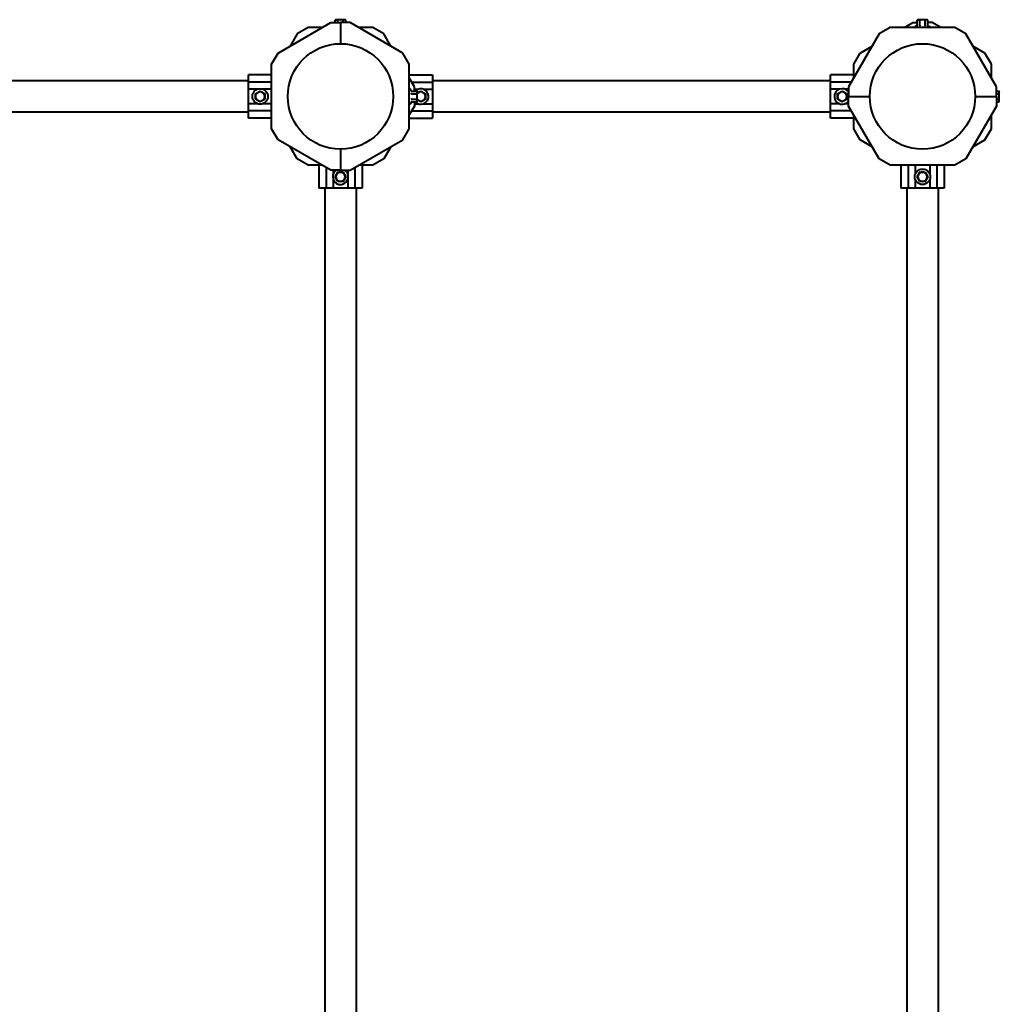
# Model space of a CAD drawing. Units: millimetres. Extents: x -96 to 5019, y -13835 to -4640.
# Drawn here: x 2461 to 3522, y -11313 to -10247 of the extents above; entities that cross this region are included whole.
import ezdxf

# ---------------------------------------------------------------- set-up
doc = ezdxf.new("R2010")
doc.units = ezdxf.units.MM
doc.linetypes.add('K5LT_BASIC', pattern=[0])
doc.layers.add('Системный слой', color=7, linetype='Continuous')

msp = doc.modelspace()

# ---------------------------------------------------------------- linework, layer by layer
at = {"layer": 'Системный слой', "color": 18, "linetype": 'K5LT_BASIC', "lineweight": 40, "true_color": 0x000000}
for p, q in [((2741.1, -10283.4), (2798.3, -10250.4)), ((2773.7, -10255.9), (2761.7, -10262.8)), ((2788.8, -10255.9), (2773.7, -10255.9)), ((2798.3, -10250.4), (2808.7, -10250.4)), ((2802.9, -10247.8), (2803.7, -10247.3)), ((2802.9, -10250.4), (2802.9, -10247.8)), ((2804.4, -10247.3), (2803.7, -10247.3)), ((2808.7, -10247.3), (2804.4, -10247.3)), ((2805.8, -10250.4), (2805.8, -10247.8)), ((2813, -10247.3), (2808.7, -10247.3)), ((2819.2, -10250.4), (2808.7, -10250.4)), ((2808.7, -10250.4), (2808.7, -10273.3)), ((2808.7, -10250.4), (2808.7, -10273.3)), ((2811.6, -10250.4), (2811.6, -10247.8)), ((2813.7, -10247.3), (2813, -10247.3)), ((2814.5, -10247.8), (2813.7, -10247.3)), ((2814.5, -10250.4), (2814.5, -10247.8)), ((2876.3, -10283.4), (2819.2, -10250.4)), ((2843.7, -10255.9), (2828.7, -10255.9)), ((2855.7, -10262.8), (2843.7, -10255.9)), ((3403.7, -10255.9), (3391.7, -10262.8)), ((3473.7, -10255.9), (3403.7, -10255.9)), ((3418.8, -10255.9), (3428.3, -10250.4)), ((3428.3, -10250.4), (3432.9, -10250.4)), ((3432.5, -10254), (3430.7, -10254.7)), ((3432.9, -10247.8), (3433.7, -10247.3)), ((3432.9, -10253.5), (3432.9, -10247.8)), ((3434.4, -10247.3), (3433.7, -10247.3)), ((3438.7, -10247.3), (3434.4, -10247.3)), ((3435.8, -10253.5), (3435.8, -10247.8)), ((3443, -10247.3), (3438.7, -10247.3)), ((3441.6, -10253.5), (3441.6, -10247.8)), ((3443.7, -10247.3), (3443, -10247.3)), ((3444.5, -10247.8), (3443.7, -10247.3)), ((3444.5, -10253.5), (3444.5, -10247.8)), ((3449.2, -10250.4), (3444.5, -10250.4)), ((3444.9, -10254), (3446.7, -10254.7)), ((3458.7, -10255.9), (3449.2, -10250.4)), ((3485.7, -10262.8), (3473.7, -10255.9)), ((2761.7, -10262.8), (2754.2, -10275.9)), ((2863.3, -10275.9), (2855.7, -10262.8)), ((3391.7, -10262.8), (3358.7, -10320)), ((3518.7, -10320), (3485.7, -10262.8)), ((3371.1, -10283.4), (3384.2, -10275.9)), ((3506.3, -10283.4), (3493.3, -10275.9)), ((2734.2, -10295.4), (2741.1, -10283.4)), ((2883.2, -10295.4), (2876.3, -10283.4)), ((3364.2, -10295.4), (3371.1, -10283.4)), ((3513.2, -10295.4), (3506.3, -10283.4)), ((2734.2, -10365.4), (2734.2, -10295.4)), ((2883.2, -10365.4), (2883.2, -10295.4)), ((3364.2, -10310.4), (3364.2, -10295.4)), ((3513.2, -10310.4), (3513.2, -10295.4)), ((2709.2, -10314.9), (2709.2, -10306.9)), ((2734.2, -10306.9), (2709.2, -10306.9)), ((2883.2, -10306.9), (2908.2, -10306.9)), ((2908.2, -10306.9), (2908.2, -10314.9)), ((3339.2, -10314.9), (3339.2, -10306.9)), ((3364.2, -10306.9), (3339.2, -10306.9)), ((2709.2, -10313.6), (1578.2, -10313.6)), ((2709.2, -10322.4), (2709.2, -10314.9)), ((2734.2, -10314.9), (2709.2, -10314.9)), ((2888.7, -10320), (2883.2, -10310.4)), ((2885.8, -10314.9), (2908.2, -10314.9)), ((2888.7, -10324.6), (2888.7, -10320)), ((3339.2, -10313.6), (2908.2, -10313.6)), ((2908.2, -10314.9), (2908.2, -10322.4)), ((3339.2, -10322.4), (3339.2, -10314.9)), ((3361.6, -10314.9), (3339.2, -10314.9)), ((3358.7, -10320), (3358.7, -10330.4)), ((3518.7, -10330.4), (3518.7, -10320)), ((2709.2, -10338.4), (2709.2, -10322.4)), ((2719.1, -10322.4), (2709.2, -10322.4)), ((2716.7, -10327.5), (2716.4, -10327.3)), ((2716.7, -10327.5), (2719.2, -10326.1)), ((2716.7, -10330.4), (2716.7, -10327.5)), ((2716.7, -10333.3), (2716.7, -10330.4)), ((2719.2, -10326.1), (2721.7, -10324.6)), ((2721.7, -10324.6), (2724.2, -10326.1)), ((2724.2, -10326.1), (2726.7, -10327.5)), ((2734.2, -10322.4), (2724.3, -10322.4)), ((2726.7, -10327.5), (2726.7, -10330.4)), ((2726.7, -10330.4), (2726.7, -10333.3)), ((2885.1, -10324.2), (2884.4, -10322.4)), ((2885.6, -10324.6), (2891.4, -10324.6)), ((2885.6, -10327.5), (2891.4, -10327.5)), ((2888.7, -10322.4), (2893.1, -10322.4)), ((2891.4, -10324.6), (2891.8, -10325.4)), ((2891.8, -10326.1), (2891.8, -10325.4)), ((2891.8, -10330.4), (2891.8, -10326.1)), ((2891.8, -10326.9), (2893.2, -10326.1)), ((2891.8, -10334.7), (2891.8, -10330.4)), ((2893.2, -10326.1), (2895.7, -10324.6)), ((2895.7, -10324.6), (2895.7, -10324.2)), ((2895.7, -10324.6), (2898.2, -10326.1)), ((2898.2, -10326.1), (2900.7, -10327.5)), ((2898.3, -10322.4), (2908.2, -10322.4)), ((2900.7, -10327.5), (2901.1, -10327.3)), ((2900.7, -10327.5), (2900.7, -10330.4)), ((2900.7, -10330.4), (2900.7, -10333.3)), ((2908.2, -10322.4), (2908.2, -10338.4)), ((3339.2, -10338.4), (3339.2, -10322.4)), ((3349.1, -10322.4), (3339.2, -10322.4)), ((3346.7, -10327.5), (3346.4, -10327.3)), ((3346.7, -10327.5), (3349.2, -10326.1)), ((3346.7, -10330.4), (3346.7, -10327.5)), ((3346.7, -10333.3), (3346.7, -10330.4)), ((3349.2, -10326.1), (3351.7, -10324.6)), ((3351.7, -10324.6), (3354.2, -10326.1)), ((3354.2, -10326.1), (3356.7, -10327.5)), ((3358.7, -10322.4), (3354.3, -10322.4)), ((3356.7, -10327.5), (3356.7, -10330.4)), ((3356.7, -10330.4), (3356.7, -10333.3)), ((3358.7, -10330.4), (3381.6, -10330.4)), ((3358.7, -10330.4), (3381.6, -10330.4)), ((3358.7, -10340.8), (3358.7, -10330.4)), ((3495.9, -10330.4), (3518.7, -10330.4)), ((3495.9, -10330.4), (3518.7, -10330.4)), ((3518.7, -10324.6), (3521.4, -10324.6)), ((3518.7, -10327.5), (3521.4, -10327.5)), ((3518.7, -10330.4), (3518.7, -10340.8)), ((3521.4, -10324.6), (3521.8, -10325.4)), ((3521.8, -10326.1), (3521.8, -10325.4)), ((3521.8, -10330.4), (3521.8, -10326.1)), ((3521.8, -10334.7), (3521.8, -10330.4)), ((2709.2, -10345.9), (2709.2, -10338.4)), ((2719.1, -10338.4), (2709.2, -10338.4)), ((2716.7, -10333.3), (2716.4, -10333.5)), ((2719.2, -10334.7), (2716.7, -10333.3)), ((2721.7, -10336.2), (2719.2, -10334.7)), ((2724.2, -10334.7), (2721.7, -10336.2)), ((2721.7, -10336.2), (2721.7, -10336.6)), ((2726.7, -10333.3), (2724.2, -10334.7)), ((2734.2, -10338.4), (2724.3, -10338.4)), ((2726.7, -10333.3), (2727.1, -10333.5)), ((2888.7, -10340.8), (2883.2, -10350.4)), ((2885.1, -10336.6), (2884.4, -10338.4)), ((2885.6, -10333.3), (2891.4, -10333.3)), ((2885.6, -10336.2), (2891.4, -10336.2)), ((2888.7, -10336.2), (2888.7, -10340.8)), ((2888.7, -10338.4), (2893.1, -10338.4)), ((2891.4, -10336.2), (2891.8, -10335.4)), ((2893.2, -10334.7), (2891.8, -10333.9)), ((2891.8, -10335.4), (2891.8, -10334.7)), ((2895.7, -10336.2), (2893.2, -10334.7)), ((2898.2, -10334.7), (2895.7, -10336.2)), ((2900.7, -10333.3), (2898.2, -10334.7)), ((2898.3, -10338.4), (2908.2, -10338.4)), ((2900.7, -10333.3), (2901.1, -10333.5)), ((2908.2, -10338.4), (2908.2, -10345.9)), ((3339.2, -10345.9), (3339.2, -10338.4)), ((3349.1, -10338.4), (3339.2, -10338.4)), ((3346.7, -10333.3), (3346.4, -10333.5)), ((3349.2, -10334.7), (3346.7, -10333.3)), ((3351.7, -10336.2), (3349.2, -10334.7)), ((3354.2, -10334.7), (3351.7, -10336.2)), ((3351.7, -10336.2), (3351.7, -10336.6)), ((3356.7, -10333.3), (3354.2, -10334.7)), ((3358.7, -10338.4), (3354.3, -10338.4)), ((3356.7, -10333.3), (3357.1, -10333.5)), ((3391.7, -10398), (3358.7, -10340.8)), ((3518.7, -10340.8), (3485.7, -10398)), ((3518.7, -10333.3), (3521.4, -10333.3)), ((3518.7, -10336.2), (3521.4, -10336.2)), ((3521.4, -10336.2), (3521.8, -10335.4)), ((3521.8, -10335.4), (3521.8, -10334.7)), ((2709.2, -10347.3), (1578.2, -10347.3)), ((2734.2, -10345.9), (2709.2, -10345.9)), ((2709.2, -10353.9), (2709.2, -10345.9)), ((2885.8, -10345.9), (2908.2, -10345.9)), ((2908.2, -10345.9), (2908.2, -10353.9)), ((3339.2, -10347.3), (2908.2, -10347.3)), ((3361.6, -10345.9), (3339.2, -10345.9)), ((3339.2, -10353.9), (3339.2, -10345.9)), ((3364.2, -10365.4), (3364.2, -10350.4)), ((3513.2, -10365.4), (3513.2, -10350.4)), ((2734.2, -10353.9), (2709.2, -10353.9)), ((2883.2, -10353.9), (2908.2, -10353.9)), ((3364.2, -10353.9), (3339.2, -10353.9)), ((2741.1, -10377.4), (2734.2, -10365.4)), ((2876.3, -10377.4), (2883.2, -10365.4)), ((3371.1, -10377.4), (3364.2, -10365.4)), ((3506.3, -10377.4), (3513.2, -10365.4)), ((2798.3, -10410.4), (2741.1, -10377.4)), ((2819.2, -10410.4), (2876.3, -10377.4)), ((3384.2, -10384.9), (3371.1, -10377.4)), ((3493.3, -10384.9), (3506.3, -10377.4)), ((2761.7, -10398), (2754.2, -10384.9)), ((2808.7, -10387.6), (2808.7, -10410.4)), ((2808.7, -10387.6), (2808.7, -10410.4)), ((2863.3, -10384.9), (2855.7, -10398)), ((2773.7, -10404.9), (2761.7, -10398)), ((2788.8, -10404.9), (2773.7, -10404.9)), ((2785.2, -10404.9), (2785.2, -10429.9)), ((2843.7, -10404.9), (2828.7, -10404.9)), ((2832.2, -10404.9), (2832.2, -10429.9)), ((2855.7, -10398), (2843.7, -10404.9)), ((3403.7, -10404.9), (3391.7, -10398)), ((3473.7, -10404.9), (3403.7, -10404.9)), ((3415.2, -10404.9), (3415.2, -10429.9)), ((3423.2, -10404.9), (3423.2, -10429.9)), ((3430.7, -10404.9), (3430.7, -10414.8)), ((3446.7, -10404.9), (3446.7, -10414.8)), ((3454.2, -10404.9), (3454.2, -10429.9)), ((3462.2, -10404.9), (3462.2, -10429.9)), ((3485.7, -10398), (3473.7, -10404.9)), ((2793.2, -10407.5), (2793.2, -10429.9)), ((2808.7, -10410.4), (2798.3, -10410.4)), ((2800.7, -10410.4), (2800.7, -10414.8)), ((2802.9, -10417.4), (2804.4, -10414.9)), ((2804.4, -10414.9), (2805.8, -10412.4)), ((2805.8, -10412.4), (2808.7, -10412.4)), ((2808.7, -10410.4), (2819.2, -10410.4)), ((2808.7, -10412.4), (2811.6, -10412.4)), ((2811.6, -10412.4), (2811.8, -10412.1)), ((2811.6, -10412.4), (2813, -10414.9)), ((2813, -10414.9), (2814.5, -10417.4)), ((2816.7, -10410.4), (2816.7, -10414.8)), ((2824.2, -10407.5), (2824.2, -10429.9)), ((3432.9, -10417.4), (3434.4, -10414.9)), ((3434.4, -10414.9), (3435.8, -10412.4)), ((3435.8, -10412.4), (3438.7, -10412.4)), ((3438.7, -10412.4), (3441.6, -10412.4)), ((3441.6, -10412.4), (3441.8, -10412.1)), ((3441.6, -10412.4), (3443, -10414.9)), ((3443, -10414.9), (3444.5, -10417.4)), ((2800.7, -10420), (2800.7, -10429.9)), ((2804.4, -10419.9), (2802.9, -10417.4)), ((2805.8, -10422.4), (2804.4, -10419.9)), ((2805.8, -10422.4), (2805.6, -10422.8)), ((2808.7, -10422.4), (2805.8, -10422.4)), ((2811.6, -10422.4), (2808.7, -10422.4)), ((2813, -10419.9), (2811.6, -10422.4)), ((2811.6, -10422.4), (2811.8, -10422.8)), ((2814.5, -10417.4), (2813, -10419.9)), ((2814.5, -10417.4), (2814.9, -10417.4)), ((2816.7, -10420), (2816.7, -10429.9)), ((3430.7, -10420), (3430.7, -10429.9)), ((3434.4, -10419.9), (3432.9, -10417.4)), ((3435.8, -10422.4), (3434.4, -10419.9)), ((3435.8, -10422.4), (3435.6, -10422.8)), ((3438.7, -10422.4), (3435.8, -10422.4)), ((3441.6, -10422.4), (3438.7, -10422.4)), ((3443, -10419.9), (3441.6, -10422.4)), ((3441.6, -10422.4), (3441.8, -10422.8)), ((3444.5, -10417.4), (3443, -10419.9)), ((3444.5, -10417.4), (3444.9, -10417.4)), ((3446.7, -10420), (3446.7, -10429.9)), ((2793.2, -10429.9), (2785.2, -10429.9)), ((2791.9, -10429.9), (2791.9, -12160.9)), ((2800.7, -10429.9), (2793.2, -10429.9)), ((2816.7, -10429.9), (2800.7, -10429.9)), ((2824.2, -10429.9), (2816.7, -10429.9)), ((2832.2, -10429.9), (2824.2, -10429.9)), ((2825.6, -10429.9), (2825.6, -12160.9)), ((3423.2, -10429.9), (3415.2, -10429.9)), ((3421.9, -10429.9), (3421.9, -12160.9)), ((3430.7, -10429.9), (3423.2, -10429.9)), ((3446.7, -10429.9), (3430.7, -10429.9)), ((3454.2, -10429.9), (3446.7, -10429.9)), ((3462.2, -10429.9), (3454.2, -10429.9)), ((3455.6, -10429.9), (3455.6, -12160.9))]:
    msp.add_line(p, q, dxfattribs=at)
for centre, radius in [((2808.7, -10330.4), 57.1), ((3438.7, -10330.4), 57.1), ((2721.7, -10330.4), 8.4), ((3438.7, -10417.4), 8.4)]:
    msp.add_circle(centre, radius, dxfattribs=at)
for centre, radius, start, end in [((3430.9, -10255.3), 0.619, 110, 270), ((3446.5, -10255.3), 0.619, 270, 70), ((2721.7, -10330.4), 5, 120, 180), ((2721.7, -10330.4), 5, 180, 240), ((2721.7, -10330.4), 5, 60, 120), ((2721.7, -10330.4), 5, 0, 60), ((2721.7, -10330.4), 5, 300, 0), ((2883.8, -10322.6), 0.619, 20, 180), ((2895.7, -10330.4), 8.4, 270, 136.5815), ((2895.7, -10330.4), 5, 120, 141.2606), ((2895.7, -10330.4), 5, 60, 120), ((2895.7, -10330.4), 5, 0, 60), ((2895.7, -10330.4), 5, 300, 0), ((3351.7, -10330.4), 8.4, 90, 326.4427), ((3351.7, -10330.4), 5, 120, 180), ((3351.7, -10330.4), 5, 180, 240), ((3351.7, -10330.4), 5, 60, 120), ((3351.7, -10330.4), 8.4, 33.5573, 90), ((3351.7, -10330.4), 5, 0, 60), ((3351.7, -10330.4), 5, 300, 0), ((2721.7, -10330.4), 5, 240, 300), ((2883.8, -10338.2), 0.619, 180, 340), ((2895.7, -10330.4), 8.4, 223.4185, 270), ((2895.7, -10330.4), 5, 218.7394, 240), ((2895.7, -10330.4), 5, 240, 300), ((3351.7, -10330.4), 5, 240, 300), ((2808.7, -10417.4), 8.4, 123.5573, 180), ((2808.7, -10417.4), 8.4, 180, 56.4427), ((2808.7, -10417.4), 5, 150, 210), ((2808.7, -10417.4), 5, 90, 150), ((2808.7, -10417.4), 5, 30, 90), ((2808.7, -10417.4), 5, 330, 30), ((3438.7, -10417.4), 5, 150, 210), ((3438.7, -10417.4), 5, 90, 150), ((3438.7, -10417.4), 5, 30, 90), ((3438.7, -10417.4), 5, 330, 30), ((2808.7, -10417.4), 5, 210, 270), ((2808.7, -10417.4), 5, 270, 330), ((3438.7, -10417.4), 5, 210, 270), ((3438.7, -10417.4), 5, 270, 330)]:
    msp.add_arc(centre, radius, start, end, dxfattribs=at)
for points, knots in [([(2804.4, -10247.3), (2804.3, -10247.3), (2804.2, -10247.3), (2803.9, -10247.4), (2803.7, -10247.4), (2803.4, -10247.5), (2803.2, -10247.6), (2803, -10247.7), (2802.9, -10247.8)], [0, 0, 0, 0, 1.340311, 2.670824, 4.547737, 5.683072, 7.6812, 9, 9, 9, 9]), ([(2805.8, -10247.8), (2805.7, -10247.7), (2805.4, -10247.5), (2805.1, -10247.4), (2804.8, -10247.3), (2804.6, -10247.3), (2804.5, -10247.3), (2804.4, -10247.3)], [0, 0, 0, 0, 2.866611, 4.25995, 5.662511, 6.816884, 8, 8, 8, 8]), ([(2808.7, -10247.3), (2808.5, -10247.3), (2808.1, -10247.3), (2807.5, -10247.4), (2806.9, -10247.5), (2806.4, -10247.6), (2806, -10247.7), (2805.8, -10247.8)], [0, 0, 0, 0, 1.787599, 3.50752, 4.551411, 6.972092, 8, 8, 8, 8]), ([(2811.6, -10247.8), (2811.4, -10247.7), (2811.1, -10247.6), (2810.6, -10247.5), (2810, -10247.4), (2809.4, -10247.3), (2809, -10247.3), (2808.8, -10247.3), (2808.7, -10247.3)], [0, 0, 0, 0, 1.738481, 2.972494, 5.239249, 6.830348, 8.27141, 9, 9, 9, 9]), ([(2813, -10247.3), (2813, -10247.3), (2812.8, -10247.3), (2812.6, -10247.4), (2812.4, -10247.4), (2812.1, -10247.5), (2811.8, -10247.6), (2811.7, -10247.7), (2811.6, -10247.8)], [0, 0, 0, 0, 1.340301, 2.670808, 4.54772, 5.683058, 7.681215, 9, 9, 9, 9]), ([(2814.5, -10247.8), (2814.3, -10247.7), (2814.1, -10247.5), (2813.7, -10247.4), (2813.5, -10247.3), (2813.3, -10247.3), (2813.1, -10247.3), (2813, -10247.3)], [0, 0, 0, 0, 2.86703, 4.260338, 5.662777, 6.817026, 8, 8, 8, 8]), ([(3432.9, -10253.5), (3432.9, -10253.6), (3432.9, -10253.6), (3432.9, -10253.7), (3432.9, -10253.8), (3432.8, -10253.9), (3432.8, -10253.9), (3432.7, -10254), (3432.6, -10254), (3432.5, -10254)], [0, 0, 0, 0, 1.586808, 2.39053, 3.521504, 4.977697, 6.44934, 7.615307, 10, 10, 10, 10]), ([(3434.4, -10247.3), (3434.3, -10247.3), (3434.2, -10247.3), (3433.9, -10247.4), (3433.7, -10247.4), (3433.4, -10247.5), (3433.2, -10247.6), (3433, -10247.7), (3432.9, -10247.8)], [0, 0, 0, 0, 1.340311, 2.670824, 4.547737, 5.683072, 7.6812, 9, 9, 9, 9]), ([(3435.8, -10247.8), (3435.7, -10247.7), (3435.4, -10247.5), (3435.1, -10247.4), (3434.8, -10247.3), (3434.6, -10247.3), (3434.5, -10247.3), (3434.4, -10247.3)], [0, 0, 0, 0, 2.866611, 4.25995, 5.662511, 6.816884, 8, 8, 8, 8]), ([(3435.8, -10253.5), (3435.8, -10253.6), (3435.8, -10253.6), (3435.8, -10253.7), (3435.8, -10253.8), (3435.8, -10253.9), (3435.7, -10253.9), (3435.7, -10254), (3435.6, -10254), (3435.6, -10254)], [0, 0, 0, 0, 1.885939, 2.836534, 4.092294, 5.326415, 6.812823, 8.409422, 10, 10, 10, 10]), ([(3438.7, -10247.3), (3438.5, -10247.3), (3438.1, -10247.3), (3437.5, -10247.4), (3436.9, -10247.5), (3436.4, -10247.6), (3436, -10247.7), (3435.8, -10247.8)], [0, 0, 0, 0, 1.787599, 3.50752, 4.551411, 6.972092, 8, 8, 8, 8]), ([(3441.6, -10247.8), (3441.4, -10247.7), (3441.1, -10247.6), (3440.6, -10247.5), (3440, -10247.4), (3439.4, -10247.3), (3439, -10247.3), (3438.8, -10247.3), (3438.7, -10247.3)], [0, 0, 0, 0, 1.738481, 2.972494, 5.239249, 6.830348, 8.27141, 9, 9, 9, 9]), ([(3443, -10247.3), (3443, -10247.3), (3442.8, -10247.3), (3442.6, -10247.4), (3442.4, -10247.4), (3442.1, -10247.5), (3441.8, -10247.6), (3441.7, -10247.7), (3441.6, -10247.8)], [0, 0, 0, 0, 1.340301, 2.670808, 4.54772, 5.683058, 7.681215, 9, 9, 9, 9]), ([(3441.6, -10253.5), (3441.6, -10253.6), (3441.6, -10253.6), (3441.6, -10253.7), (3441.6, -10253.8), (3441.7, -10253.9), (3441.7, -10253.9), (3441.8, -10254), (3441.8, -10254), (3441.8, -10254)], [0, 0, 0, 0, 1.877526, 2.822813, 4.071924, 5.302477, 6.790031, 8.395095, 10, 10, 10, 10]), ([(3444.5, -10247.8), (3444.3, -10247.7), (3444.1, -10247.5), (3443.7, -10247.4), (3443.5, -10247.3), (3443.3, -10247.3), (3443.1, -10247.3), (3443, -10247.3)], [0, 0, 0, 0, 2.86703, 4.260338, 5.662777, 6.817026, 8, 8, 8, 8]), ([(3444.5, -10253.5), (3444.5, -10253.6), (3444.5, -10253.6), (3444.5, -10253.7), (3444.6, -10253.8), (3444.6, -10253.9), (3444.7, -10254), (3444.8, -10254), (3444.9, -10254)], [0, 0, 0, 0, 1.690442, 2.541372, 3.66561, 4.773061, 6.111702, 9, 9, 9, 9]), ([(2721.7, -10324.6), (2721.7, -10324.6), (2721.7, -10324.6), (2721.7, -10324.6), (2721.7, -10324.6), (2721.7, -10324.5), (2721.7, -10324.4), (2721.7, -10324.4), (2721.7, -10324.3), (2721.7, -10324.2), (2721.7, -10324.2)], [0, 0, 0, 0, 1.745489, 2.629582, 3.873655, 5.475467, 7.094274, 8.376837, 10.159285, 11, 11, 11, 11]), ([(2726.7, -10327.5), (2726.7, -10327.5), (2726.7, -10327.5), (2726.7, -10327.5), (2726.8, -10327.5), (2726.8, -10327.5), (2726.9, -10327.4), (2727, -10327.4), (2727, -10327.3), (2727.1, -10327.3)], [0, 0, 0, 0, 1.586766, 2.390426, 3.521244, 4.976876, 6.733534, 8.15412, 10, 10, 10, 10]), ([(2885.6, -10324.6), (2885.6, -10324.6), (2885.5, -10324.6), (2885.4, -10324.6), (2885.4, -10324.6), (2885.3, -10324.5), (2885.2, -10324.4), (2885.1, -10324.4), (2885.1, -10324.3), (2885.1, -10324.2)], [0, 0, 0, 0, 1.586808, 2.39053, 3.521504, 4.977697, 6.44934, 7.615307, 10, 10, 10, 10]), ([(2885.6, -10327.5), (2885.6, -10327.5), (2885.5, -10327.5), (2885.4, -10327.5), (2885.3, -10327.5), (2885.3, -10327.5), (2885.2, -10327.4), (2885.1, -10327.4), (2885.1, -10327.3), (2885.1, -10327.3)], [0, 0, 0, 0, 1.885939, 2.836534, 4.092294, 5.326415, 6.812823, 8.409422, 10, 10, 10, 10]), ([(2891.8, -10326.1), (2891.8, -10326), (2891.8, -10325.9), (2891.8, -10325.6), (2891.7, -10325.4), (2891.6, -10325.1), (2891.5, -10324.9), (2891.4, -10324.7), (2891.4, -10324.6)], [0, 0, 0, 0, 1.340311, 2.670824, 4.547737, 5.683072, 7.6812, 9, 9, 9, 9]), ([(2891.4, -10327.5), (2891.5, -10327.4), (2891.6, -10327.1), (2891.7, -10326.8), (2891.8, -10326.5), (2891.8, -10326.3), (2891.8, -10326.2), (2891.8, -10326.1)], [0, 0, 0, 0, 2.866611, 4.25995, 5.662511, 6.816884, 8, 8, 8, 8]), ([(2891.8, -10330.4), (2891.8, -10330.2), (2891.8, -10329.8), (2891.7, -10329.2), (2891.6, -10328.6), (2891.5, -10328.1), (2891.4, -10327.6), (2891.4, -10327.5)], [0, 0, 0, 0, 1.787599, 3.50752, 4.551411, 6.972092, 8, 8, 8, 8]), ([(2891.4, -10333.3), (2891.4, -10333.1), (2891.5, -10332.8), (2891.6, -10332.2), (2891.7, -10331.7), (2891.8, -10331.1), (2891.8, -10330.7), (2891.8, -10330.5), (2891.8, -10330.4)], [0, 0, 0, 0, 1.738481, 2.972494, 5.239249, 6.830348, 8.27141, 9, 9, 9, 9]), ([(3351.7, -10324.6), (3351.7, -10324.6), (3351.7, -10324.6), (3351.7, -10324.6), (3351.7, -10324.6), (3351.7, -10324.5), (3351.7, -10324.4), (3351.7, -10324.4), (3351.7, -10324.3), (3351.7, -10324.2), (3351.7, -10324.2)], [0, 0, 0, 0, 1.745489, 2.629582, 3.873655, 5.475467, 7.094274, 8.376837, 10.159285, 11, 11, 11, 11]), ([(3356.7, -10327.5), (3356.7, -10327.5), (3356.7, -10327.5), (3356.7, -10327.5), (3356.8, -10327.5), (3356.8, -10327.5), (3356.9, -10327.4), (3357, -10327.4), (3357, -10327.3), (3357.1, -10327.3)], [0, 0, 0, 0, 1.586766, 2.390426, 3.521244, 4.976876, 6.733534, 8.15412, 10, 10, 10, 10]), ([(3521.8, -10326.1), (3521.8, -10326), (3521.8, -10325.9), (3521.8, -10325.6), (3521.7, -10325.4), (3521.6, -10325.1), (3521.5, -10324.9), (3521.4, -10324.7), (3521.4, -10324.6)], [0, 0, 0, 0, 1.340311, 2.670824, 4.547737, 5.683072, 7.6812, 9, 9, 9, 9]), ([(3521.4, -10327.5), (3521.5, -10327.4), (3521.6, -10327.1), (3521.7, -10326.8), (3521.8, -10326.5), (3521.8, -10326.3), (3521.8, -10326.2), (3521.8, -10326.1)], [0, 0, 0, 0, 2.866611, 4.25995, 5.662511, 6.816884, 8, 8, 8, 8]), ([(3521.8, -10330.4), (3521.8, -10330.2), (3521.8, -10329.8), (3521.7, -10329.2), (3521.6, -10328.6), (3521.5, -10328.1), (3521.4, -10327.6), (3521.4, -10327.5)], [0, 0, 0, 0, 1.787599, 3.50752, 4.551411, 6.972092, 8, 8, 8, 8]), ([(3521.4, -10333.3), (3521.4, -10333.1), (3521.5, -10332.8), (3521.6, -10332.2), (3521.7, -10331.7), (3521.8, -10331.1), (3521.8, -10330.7), (3521.8, -10330.5), (3521.8, -10330.4)], [0, 0, 0, 0, 1.738481, 2.972494, 5.239249, 6.830348, 8.27141, 9, 9, 9, 9]), ([(2885.6, -10333.3), (2885.6, -10333.3), (2885.5, -10333.3), (2885.4, -10333.3), (2885.3, -10333.3), (2885.3, -10333.4), (2885.2, -10333.4), (2885.1, -10333.4), (2885.1, -10333.5), (2885.1, -10333.5)], [0, 0, 0, 0, 1.877526, 2.822813, 4.071924, 5.302477, 6.790031, 8.395095, 10, 10, 10, 10]), ([(2885.6, -10336.2), (2885.6, -10336.2), (2885.5, -10336.2), (2885.4, -10336.2), (2885.3, -10336.3), (2885.3, -10336.3), (2885.2, -10336.4), (2885.1, -10336.5), (2885.1, -10336.6)], [0, 0, 0, 0, 1.690442, 2.541372, 3.66561, 4.773061, 6.111702, 9, 9, 9, 9]), ([(2891.8, -10334.7), (2891.8, -10334.7), (2891.8, -10334.5), (2891.8, -10334.3), (2891.7, -10334), (2891.6, -10333.8), (2891.5, -10333.5), (2891.4, -10333.4), (2891.4, -10333.3)], [0, 0, 0, 0, 1.340301, 2.670808, 4.54772, 5.683058, 7.681215, 9, 9, 9, 9]), ([(2891.4, -10336.2), (2891.5, -10336), (2891.6, -10335.8), (2891.7, -10335.4), (2891.8, -10335.2), (2891.8, -10335), (2891.8, -10334.8), (2891.8, -10334.7)], [0, 0, 0, 0, 2.86703, 4.260338, 5.662777, 6.817026, 8, 8, 8, 8]), ([(2895.7, -10336.2), (2895.7, -10336.2), (2895.7, -10336.2), (2895.7, -10336.2), (2895.7, -10336.2), (2895.7, -10336.3), (2895.7, -10336.4), (2895.7, -10336.4), (2895.7, -10336.5), (2895.7, -10336.6), (2895.7, -10336.6)], [0, 0, 0, 0, 1.745489, 2.629582, 3.873655, 5.475467, 7.094274, 8.376837, 10.159285, 11, 11, 11, 11]), ([(3521.8, -10334.7), (3521.8, -10334.7), (3521.8, -10334.5), (3521.8, -10334.3), (3521.7, -10334), (3521.6, -10333.8), (3521.5, -10333.5), (3521.4, -10333.4), (3521.4, -10333.3)], [0, 0, 0, 0, 1.340301, 2.670808, 4.54772, 5.683058, 7.681215, 9, 9, 9, 9]), ([(3521.4, -10336.2), (3521.5, -10336), (3521.6, -10335.8), (3521.7, -10335.4), (3521.8, -10335.2), (3521.8, -10335), (3521.8, -10334.8), (3521.8, -10334.7)], [0, 0, 0, 0, 2.86703, 4.260338, 5.662777, 6.817026, 8, 8, 8, 8]), ([(2805.8, -10412.4), (2805.8, -10412.4), (2805.8, -10412.4), (2805.8, -10412.4), (2805.8, -10412.4), (2805.8, -10412.3), (2805.7, -10412.2), (2805.7, -10412.2), (2805.6, -10412.1), (2805.6, -10412.1)], [0, 0, 0, 0, 1.586766, 2.390426, 3.521244, 4.976876, 6.733534, 8.15412, 10, 10, 10, 10]), ([(3435.8, -10412.4), (3435.8, -10412.4), (3435.8, -10412.4), (3435.8, -10412.4), (3435.8, -10412.4), (3435.8, -10412.3), (3435.7, -10412.2), (3435.7, -10412.2), (3435.6, -10412.1), (3435.6, -10412.1)], [0, 0, 0, 0, 1.586766, 2.390426, 3.521244, 4.976876, 6.733534, 8.15412, 10, 10, 10, 10]), ([(2802.9, -10417.4), (2802.9, -10417.4), (2802.9, -10417.4), (2802.9, -10417.4), (2802.9, -10417.4), (2802.8, -10417.4), (2802.8, -10417.4), (2802.7, -10417.4), (2802.6, -10417.4), (2802.6, -10417.4), (2802.5, -10417.4)], [0, 0, 0, 0, 1.745489, 2.629582, 3.873655, 5.475467, 7.094274, 8.376837, 10.159285, 11, 11, 11, 11]), ([(3432.9, -10417.4), (3432.9, -10417.4), (3432.9, -10417.4), (3432.9, -10417.4), (3432.9, -10417.4), (3432.8, -10417.4), (3432.8, -10417.4), (3432.7, -10417.4), (3432.6, -10417.4), (3432.6, -10417.4), (3432.5, -10417.4)], [0, 0, 0, 0, 1.745489, 2.629582, 3.873655, 5.475467, 7.094274, 8.376837, 10.159285, 11, 11, 11, 11])]:
    msp.add_open_spline(points, degree=3, knots=knots, dxfattribs=at)

doc.saveas('drawing.dxf')
